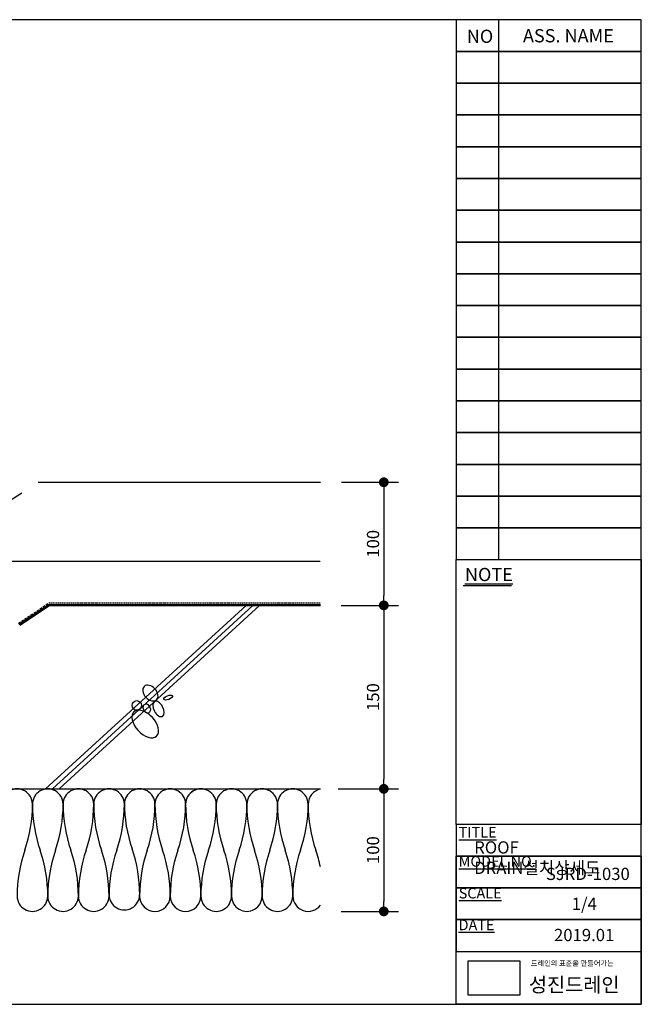
# Model space of a CAD drawing. Units: millimetres. Extents: x 10 to 305, y 13 to 223.
# Drawn here: x 178 to 305, y 22 to 223 of the extents above; entities that cross this region are included whole.
import ezdxf

# ---------------------------------------------------------------- set-up
doc = ezdxf.new("R2010")
doc.units = ezdxf.units.MM
doc.linetypes.add('BORDER', pattern=[44.45, 12.7, -6.35, 12.7, -6.35, 0, -6.35])
doc.linetypes.add('HIDDEN', pattern=[0.375, 0.25, -0.125])
doc.layers.get('0').update_dxf_attribs({"linetype": 'BORDER'})
doc.layers.add('DIM', color=6, linetype='Continuous')
doc.layers.add('PAPER', color=7, linetype='Continuous')
doc.styles.add('스타일1', font='txt', dxfattribs={"height": 2.4})
doc.linetypes.add('CMT21', pattern='A,7.5,-0.5,[114,CMLINE.shx,S=0.04545,R=0,X=0,Y=0],-1.5,-0.5,7.5', length=17.5)
doc.linetypes.add('CMT26', pattern='A,7.5,-1,[118,CMLINE.shx,S=0.04545,R=0,X=0,Y=0],-1.5,-0.1,7.5', length=17.6)
doc.dimstyles.new('ISO-25', dxfattribs={"dimtxt": 2.5, "dimasz": 2, "dimexe": 3, "dimexo": 0.625, "dimtad": 1, "dimdec": 0, "dimlfac": 4, "dimtxsty": 'Standard', "dimblk": 'DOT', "dimcen": 2.5, "dimadec": 0, "dimazin": 0, "dimtfac": 1, "dimtdec": 0, "dimtmove": 0, "dimatfit": 3, "dimfxl": 1, "dimarcsym": 0})
picture_1 = doc.add_image_def('image1.png', size_in_pixel=(583, 386))

# ---------------------------------------------------------------- blocks, each defined once
blk = doc.blocks.new('_Dot')
at = {"color": 0, "linetype": 'ByBlock', "lineweight": -2}
blk.add_line((-0.5, 0), (-1, 0), dxfattribs=at)
at = {"color": 0, "linetype": 'ByBlock', "const_width": 0.5}
blk.add_lwpolyline([(-0.25, 0, 1), (0.25, 0, 1)], format="xyb", close=True, dxfattribs=at)
blk = doc.blocks.new('*D3')
at = {"color": 0, "linetype": 'Continuous', "lineweight": -2, "transparency": 16777216}
for p, q in [((243.55, 128.3), (255.18, 128.3)), ((252.18, 126.3), (252.18, 105.19)), ((243.51, 103.19), (255.18, 103.19))]:
    blk.add_line(p, q, dxfattribs=at)
at = {"layer": 'Defpoints', "color": 0, "linetype": 'Continuous', "transparency": 16777216}
for p in [(242.92, 128.3), (242.89, 103.19), (252.18, 103.19)]:
    blk.add_point(p, dxfattribs=at)
at = {"color": 0, "linetype": 'Continuous', "lineweight": -2, "transparency": 16777216, "xscale": 2, "yscale": 2, "zscale": 2}
for p, rotation in [((252.18, 128.3), 90), ((252.18, 103.19), 270)]:
    blk.add_blockref('_Dot', p, dxfattribs=dict(at, rotation=rotation))
at = {"color": 0, "linetype": 'Continuous', "transparency": 16777216, "insert": (250.31, 115.74), "char_height": 2.5, "attachment_point": 5, "rotation": 90}
blk.add_mtext('100', dxfattribs=at)
blk = doc.blocks.new('*D4')
at = {"color": 0, "linetype": 'Continuous', "lineweight": -2, "transparency": 16777216}
for p, q in [((243.5, 103.19), (255.18, 103.19)), ((252.18, 101.19), (252.18, 67.75)), ((242.87, 65.75), (255.18, 65.75))]:
    blk.add_line(p, q, dxfattribs=at)
at = {"layer": 'Defpoints', "color": 0, "linetype": 'Continuous', "transparency": 16777216}
for p in [(242.87, 103.19), (242.25, 65.75), (252.18, 65.75)]:
    blk.add_point(p, dxfattribs=at)
at = {"color": 0, "linetype": 'Continuous', "lineweight": -2, "transparency": 16777216, "xscale": 2, "yscale": 2, "zscale": 2}
for p, rotation in [((252.18, 103.19), 90), ((252.18, 65.75), 270)]:
    blk.add_blockref('_Dot', p, dxfattribs=dict(at, rotation=rotation))
at = {"color": 0, "linetype": 'Continuous', "transparency": 16777216, "insert": (250.31, 84.47), "char_height": 2.5, "attachment_point": 5, "rotation": 90}
blk.add_mtext('150', dxfattribs=at)
blk = doc.blocks.new('*D5')
at = {"color": 0, "linetype": 'Continuous', "lineweight": -2, "transparency": 16777216}
for p, q in [((243.5, 65.75), (255.18, 65.75)), ((252.18, 63.75), (252.18, 42.75)), ((243.51, 40.75), (255.18, 40.75))]:
    blk.add_line(p, q, dxfattribs=at)
at = {"layer": 'Defpoints', "color": 0, "linetype": 'Continuous', "transparency": 16777216}
for p in [(242.87, 65.75), (242.89, 40.75), (252.18, 40.75)]:
    blk.add_point(p, dxfattribs=at)
at = {"color": 0, "linetype": 'Continuous', "lineweight": -2, "transparency": 16777216, "xscale": 2, "yscale": 2, "zscale": 2}
for p, rotation in [((252.18, 65.75), 90), ((252.18, 40.75), 270)]:
    blk.add_blockref('_Dot', p, dxfattribs=dict(at, rotation=rotation))
at = {"color": 0, "linetype": 'Continuous', "transparency": 16777216, "insert": (250.31, 53.25), "char_height": 2.5, "attachment_point": 5, "rotation": 90}
blk.add_mtext('100', dxfattribs=at)
blk = doc.blocks.new('PAPER')
at = {"layer": 'PAPER', "color": 31}
for p, q in [((275.56, 222.67), (275.56, 112.51)), ((268.4, 107.24), (278.26, 107.24))]:
    blk.add_line(p, q, dxfattribs=at)
at = {"layer": 'PAPER', "color": 31, "lineweight": 30}
blk.add_lwpolyline([(9.88, 21.79), (304.72, 21.79), (304.72, 222.67), (9.88, 222.67)], close=True, dxfattribs=at)
at = {"layer": 'PAPER', "color": 31}
for points in [[(266.92, 216.19), (304.72, 216.19), (304.72, 222.67), (266.92, 222.67)], [(266.92, 112.51), (304.72, 112.51), (304.72, 222.67), (266.92, 222.67)], [(266.92, 209.71), (304.72, 209.71), (304.72, 216.19), (266.92, 216.19)], [(266.92, 203.23), (304.72, 203.23), (304.72, 209.71), (266.92, 209.71)], [(266.92, 196.75), (304.72, 196.75), (304.72, 203.23), (266.92, 203.23)], [(266.92, 190.27), (304.72, 190.27), (304.72, 196.75), (266.92, 196.75)], [(266.92, 183.79), (304.72, 183.79), (304.72, 190.27), (266.92, 190.27)], [(266.92, 177.31), (304.72, 177.31), (304.72, 183.79), (266.92, 183.79)], [(266.92, 170.83), (304.72, 170.83), (304.72, 177.31), (266.92, 177.31)], [(266.92, 164.35), (304.72, 164.35), (304.72, 170.83), (266.92, 170.83)], [(266.92, 157.87), (304.72, 157.87), (304.72, 164.35), (266.92, 164.35)], [(266.92, 151.39), (304.72, 151.39), (304.72, 157.87), (266.92, 157.87)], [(266.92, 144.91), (304.72, 144.91), (304.72, 151.39), (266.92, 151.39)], [(266.92, 138.43), (304.72, 138.43), (304.72, 144.91), (266.92, 144.91)], [(266.92, 131.95), (304.72, 131.95), (304.72, 138.43), (266.92, 138.43)], [(266.92, 125.47), (304.72, 125.47), (304.72, 131.95), (266.92, 131.95)], [(266.92, 118.99), (304.72, 118.99), (304.72, 125.47), (266.92, 125.47)], [(266.92, 112.51), (304.72, 112.51), (304.72, 118.99), (266.92, 118.99)], [(304.72, 58.51), (266.92, 58.51), (266.92, 112.51), (304.72, 112.51)], [(266.92, 52.03), (304.72, 52.03), (304.72, 58.51), (266.92, 58.51)], [(304.72, 21.79), (266.92, 21.79), (266.92, 52.03), (304.72, 52.03)], [(266.92, 45.55), (304.72, 45.55), (304.72, 52.03), (266.92, 52.03)], [(266.92, 39.07), (304.72, 39.07), (304.72, 45.55), (266.92, 45.55)], [(266.92, 32.59), (304.72, 32.59), (304.72, 39.07), (266.92, 39.07)], [(266.92, 32.59), (304.72, 32.59), (304.72, 21.79), (266.92, 21.79)]]:
    blk.add_lwpolyline(points, close=True, dxfattribs=at)
at = {"color": 31, "insert": (270.62, 55.05), "char_height": 2.5, "width": 33.981, "attachment_point": 1, "style": '스타일1'}
blk.add_mtext('{\\fGulimChe|b0|i0|c129|p49;ROOF DRAIN}설치상세도', dxfattribs=at)
at = {"color": 31, "char_height": 2.5, "attachment_point": 1}
for s, insert, width in [('{\\fGulim|b0|i0|c129|p50;SJRD-1030}', (285.25, 49.65), 14.175), ('{\\fGulim|b0|i0|c129|p50;1/4}', (290.53, 43.55), 8.8524), ('{\\fGulim|b0|i0|c129|p50;2019.01}', (286.91, 37.18), 14.7)]:
    blk.add_mtext(s, dxfattribs=dict(at, insert=insert, width=width))
at = {"layer": 'PAPER', "color": 31, "attachment_point": 1}
for s, insert, char_height, width in [('{\\fGulim|b0|i0|c129|p50;NO}', (269.12, 220.64), 2.7, 6.067), ('{\\fGulim|b0|i0|c129|p50;ASS. NAME}', (280.58, 220.75), 2.7, 29.16), ('{\\fGulim|b0|i0|c129|p50;\\LNOTE}', (268.74, 110.83), 2.7, 16.6253), ('{\\fGulimChe|b0|i0|c129|p49;\\LTITLE}', (267.46, 57.97), 2.16, 19.1484), ('{\\fGulimChe|b0|i0|c129|p49;\\LMODEL NO.}', (267.46, 52.03), 2.16, 19.1484), ('{\\fGulimChe|b0|i0|c129|p49;\\LSCALE}', (267.46, 45.55), 2.16, 19.1484), ('{\\fGulimChe|b0|i0|c129|p49;\\LDATE}', (267.45, 39.07), 2.16, 19.1484)]:
    blk.add_mtext(s, dxfattribs=dict(at, insert=insert, char_height=char_height, width=width))
at = {"layer": 'PAPER', "color": 31, "linetype": 'Continuous', "insert": (282.17, 30.72), "char_height": 1.0811, "width": 20.0324, "attachment_point": 1}
blk.add_mtext('{\\fGulim|b0|i0|c129|p50;드레인의 표준을 만들어가는}', dxfattribs=at)
at = {"layer": 'PAPER', "color": 2, "insert": (281.78, 27.25), "char_height": 2.9484, "width": 22.1031, "attachment_point": 1}
blk.add_mtext('{\\fGulim|b0|i0|c129|p50;\\C31;성진드레인}', dxfattribs=at)
at = {"layer": 'DIM', "linetype": 'Continuous'}
image = blk.add_image(picture_1, insert=(269.41, 23.69), size_in_units=(10.54, 6.98), dxfattribs=at)
image.dxf.flags = 15

msp = doc.modelspace()

# ---------------------------------------------------------------- linework, layer by layer
for p, q in [((167.65, 119.27), (181.67, 128.3)), ((177.9, 99.16), (183.95, 103.19))]:
    msp.add_line(p, q)
at = {"color": 7, "linetype": 'Continuous'}
for p, q in [((181.67, 128.3), (239.26, 128.3)), ((224.11, 103.19), (183.15, 65.75)), ((225.47, 103.19), (184.57, 65.75)), ((226.84, 103.19), (185.94, 65.75))]:
    msp.add_line(p, q, dxfattribs=at)
at = {"color": 1, "linetype": 'CMT26', "ltscale": 0.3}
msp.add_line((152.8, 112.22), (239.23, 112.22), dxfattribs=at)
at = {"color": 2, "linetype": 'HIDDEN', "ltscale": 2}
msp.add_line((177.63, 99.53), (183.85, 103.67), dxfattribs=at)
at = {"color": 3, "linetype": 'CMT21', "ltscale": 0.2}
for p, q in [((177.71, 99.34), (183.8, 103.39)), ((183.8, 103.39), (239.25, 103.39))]:
    msp.add_line(p, q, dxfattribs=at)
at = {"color": 2, "linetype": 'HIDDEN'}
msp.add_line((183.85, 103.67), (239.25, 103.67), dxfattribs=at)
at = {"linetype": 'Continuous'}
msp.add_line((183.95, 103.19), (239.25, 103.19), dxfattribs=at)
at = {"linetype": 'Continuous', "lineweight": -3}
msp.add_line((157.45, 65.75), (239.25, 65.75), dxfattribs=at)
at = {"color": 7, "linetype": 'Continuous'}
msp.add_circle((201.79, 82.77), 0.974, dxfattribs=at)
for centre, radius, start, end in [((177.38, 62.63), 3.12, 360, 180.0359), ((183.63, 62.63), 3.12, 360, 180.0359), ((189.88, 62.63), 3.12, 360, 180.0359), ((196.13, 62.63), 3.12, 360, 180.0359), ((202.37, 62.63), 3.12, 360, 180.0359), ((208.62, 62.63), 3.12, 360, 180.0322), ((214.87, 62.63), 3.12, 90, 180), ((214.87, 62.63), 3.12, 360, 180.0359), ((221.12, 62.63), 3.12, 360, 180.0359), ((227.37, 62.63), 3.12, 360, 180.0359), ((233.62, 62.63), 3.12, 360, 180.0359), ((239.87, 62.63), 3.12, 101.3955, 180.0359), ((151.6, 62.63), 28.91, 341.0754, 360), ((209.41, 62.63), 28.91, 180, 198.9246), ((209.41, 62.63), 28.91, 180, 198.9246), ((157.85, 62.63), 28.91, 341.0754, 360), ((215.66, 62.63), 28.91, 180, 198.9246), ((215.66, 62.63), 28.91, 180, 198.9246), ((164.1, 62.63), 28.91, 341.0754, 360), ((221.91, 62.63), 28.91, 180, 198.9246), ((221.91, 62.63), 28.91, 180, 198.9246), ((170.35, 62.63), 28.91, 341.0754, 360), ((228.16, 62.91), 28.91, 180, 198.9246), ((228.16, 62.91), 28.91, 180, 198.9246), ((176.59, 62.63), 28.91, 341.0754, 360), ((234.4, 62.63), 28.91, 180, 198.9246), ((182.84, 62.63), 28.91, 341.0754, 360), ((240.65, 62.63), 28.91, 180, 198.9246), ((240.65, 62.63), 28.91, 180, 198.9246), ((189.09, 62.63), 28.91, 341.0754, 360), ((246.9, 62.63), 28.91, 180, 198.9246), ((246.9, 62.63), 28.91, 180, 198.9246), ((195.34, 62.63), 28.91, 341.0754, 360), ((253.15, 62.63), 28.91, 180, 198.9246), ((253.15, 62.63), 28.91, 180, 198.9246), ((201.59, 62.63), 28.91, 341.0754, 360), ((259.4, 62.63), 28.91, 180, 198.9246), ((259.4, 62.63), 28.91, 180, 198.9246), ((207.84, 62.63), 28.91, 341.0754, 360), ((265.65, 62.63), 28.91, 180, 198.9246), ((265.65, 62.63), 28.91, 180, 198.9246), ((206.29, 43.88), 28.91, 161.0754, 180), ((154.72, 43.88), 28.91, 360, 18.9246), ((154.72, 43.88), 28.91, 360, 18.9246), ((212.54, 43.88), 28.91, 161.0754, 180), ((160.97, 43.88), 28.91, 360, 18.9246), ((160.97, 43.88), 28.91, 360, 18.9246), ((218.79, 43.88), 28.91, 161.0754, 180), ((167.22, 43.88), 28.91, 360, 18.9246), ((167.22, 43.88), 28.91, 360, 18.9246), ((225.04, 43.88), 28.91, 161.0754, 180), ((173.47, 44.16), 28.91, 360, 18.9246), ((173.47, 44.16), 28.91, 360, 18.9246), ((231.27, 43.88), 28.91, 161.0754, 180), ((179.71, 43.88), 28.91, 360, 18.9246), ((237.52, 43.88), 28.91, 161.0754, 180), ((185.96, 43.88), 28.91, 360, 18.9246), ((185.96, 43.88), 28.91, 360, 18.9246), ((243.77, 43.88), 28.91, 161.0754, 180), ((192.21, 43.88), 28.91, 360, 18.9246), ((192.21, 43.88), 28.91, 360, 18.9246), ((250.02, 43.88), 28.91, 161.0754, 180), ((198.46, 43.88), 28.91, 360, 18.9246), ((198.46, 43.88), 28.91, 360, 18.9246), ((256.27, 43.88), 28.91, 161.0754, 180), ((204.71, 43.88), 28.91, 360, 18.9246), ((204.71, 43.88), 28.91, 360, 18.9246), ((262.52, 43.88), 28.91, 161.0754, 180), ((210.96, 43.88), 28.91, 11.8635, 18.9246), ((210.96, 43.88), 28.91, 11.8635, 18.9246), ((180.5, 43.88), 3.12, 179.9641, 360), ((186.75, 43.88), 3.12, 179.9641, 360), ((193, 43.88), 3.12, 179.9641, 360), ((199.25, 44.16), 3.12, 179.9641, 360), ((205.49, 43.88), 3.12, 180.0359, 360), ((211.74, 43.88), 3.12, 180, 360), ((217.99, 43.88), 3.12, 179.9641, 360), ((224.24, 43.88), 3.12, 179.9641, 360), ((230.49, 43.88), 3.12, 179.9641, 360), ((236.74, 43.88), 3.12, 179.9641, 323.3618)]:
    msp.add_arc(centre, radius, start, end, dxfattribs=at)
for centre, major_axis, ratio in [((204.56, 85.3), (-1.25, 1.36), 0.688483), ((206.21, 82.05), (0.82, -1.51), 0.558225), ((203.51, 78.99), (-2.3, 2.49), 0.582247)]:
    msp.add_ellipse(centre, major_axis=major_axis, ratio=ratio, start_param=-1.570796, end_param=4.712389, dxfattribs=at)
for centre, major_axis, ratio in [((208.19, 84.38), (-0.898, -0.359), 0.415206), ((203.83, 82.13), (-0.364, 0.906), 0.69768)]:
    msp.add_ellipse(centre, major_axis=major_axis, ratio=ratio, dxfattribs=at)

# ---------------------------------------------------------------- block references
at = {"color": 4, "linetype": 'Continuous'}
msp.add_blockref('PAPER', (0, 0), dxfattribs=at)

# ---------------------------------------------------------------- dimensions: what is measured, and where the dimension line sits
for base, p1, p2, picture, middle in [((252.18, 103.19), (242.92, 128.3), (242.89, 103.19), '*D3', (250.31, 115.74)), ((252.18, 65.75), (242.87, 103.19), (242.25, 65.75), '*D4', (250.31, 84.47)), ((252.18, 40.75), (242.87, 65.75), (242.89, 40.75), '*D5', (250.31, 53.25))]:
    dim = msp.add_linear_dim(base=base, p1=p1, p2=p2, angle=90, dimstyle='ISO-25', dxfattribs=at)
    dim.commit()
    dim.dimension.update_dxf_attribs({"geometry": picture, "text_midpoint": middle})

doc.saveas('drawing.dxf')
